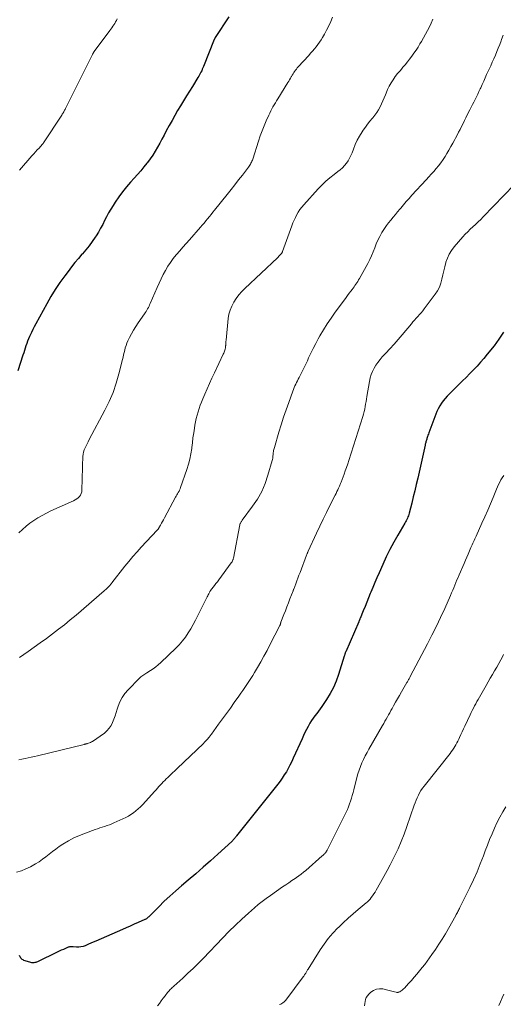
# Model space of a CAD drawing. Units: feet. Extents: x 1944998 to 1950027, y 560000 to 565000.
# Drawn here: x 1946436 to 1946564, y 561200 to 561459 of the extents above; entities that cross this region are included whole.
import ezdxf

# ---------------------------------------------------------------- set-up
doc = ezdxf.new("R2010")
doc.units = ezdxf.units.FT
doc.header["$LTSCALE"] = 100
doc.header["$MEASUREMENT"] = 0
doc.layers.add('CONTOUR INDEX', color=32, linetype='Continuous', lineweight=25)
doc.layers.add('CONTOUR INTERMEDIATE', color=40, linetype='Continuous', lineweight=15)

msp = doc.modelspace()

# ---------------------------------------------------------------- linework, layer by layer
at = {"layer": 'CONTOUR INDEX', "flags": 128}
for points, elevation in [([(1946491.16, 561460.13), (1946487.53, 561454.7), (1946487.49, 561454.64), (1946487.46, 561454.58), (1946487.42, 561454.52), (1946487.39, 561454.46), (1946487.36, 561454.4), (1946487.33, 561454.33), (1946487.3, 561454.27), (1946487.28, 561454.2), (1946484.45, 561447.07), (1946484.3, 561446.7), (1946484.13, 561446.33), (1946483.96, 561445.96), (1946483.78, 561445.6), (1946483.59, 561445.24), (1946483.4, 561444.88), (1946483.19, 561444.53), (1946482.98, 561444.19), (1946481.5, 561441.82), (1946480.71, 561440.55), (1946479.93, 561439.28), (1946479.15, 561438), (1946478.38, 561436.72), (1946477.62, 561435.43), (1946476.87, 561434.13), (1946476.14, 561432.83), (1946475.41, 561431.52), (1946474.62, 561430.05), (1946474.04, 561428.98), (1946473.46, 561427.91), (1946472.88, 561426.85), (1946472.29, 561425.78), (1946471.68, 561424.73), (1946471.04, 561423.7), (1946470.35, 561422.7), (1946469.63, 561421.72), (1946469.52, 561421.58), (1946468.71, 561420.55), (1946467.88, 561419.55), (1946467.03, 561418.56), (1946466.16, 561417.59), (1946465.18, 561416.53), (1946464.09, 561415.28), (1946463.04, 561413.99), (1946462.07, 561412.65), (1946461.14, 561411.27), (1946460.58, 561410.39), (1946459.99, 561409.41), (1946459.42, 561408.42), (1946458.88, 561407.41), (1946458.37, 561406.39), (1946457.86, 561405.37), (1946457.31, 561404.36), (1946456.73, 561403.38), (1946456.12, 561402.41), (1946455.85, 561402.01), (1946455.06, 561400.87), (1946454.24, 561399.75), (1946453.37, 561398.67), (1946452.48, 561397.61), (1946452.39, 561397.51), (1946451.44, 561396.41), (1946450.51, 561395.3), (1946449.61, 561394.16), (1946448.73, 561393), (1946447.84, 561391.81), (1946446.57, 561390.02), (1946445.35, 561388.2), (1946444.2, 561386.34), (1946443.11, 561384.44), (1946440.18, 561379.13), (1946439.78, 561378.39), (1946439.4, 561377.65), (1946439.04, 561376.89), (1946438.69, 561376.13), (1946438.53, 561375.78), (1946438.28, 561375.18), (1946438.04, 561374.58), (1946437.82, 561373.97), (1946437.61, 561373.35), (1946437.42, 561372.73), (1946437.22, 561372.11), (1946437.02, 561371.5), (1946436.81, 561370.88), (1946435.46, 561366.77)], 1080), ([(1946563.54, 561376.97), (1946562.37, 561375.14), (1946561.09, 561373.37), (1946559.28, 561371.11), (1946558.41, 561370.05), (1946557.52, 561369.01), (1946556.61, 561367.99), (1946555.68, 561366.99), (1946554.72, 561366.01), (1946553.76, 561365.03), (1946552.79, 561364.07), (1946551.81, 561363.12), (1946549.91, 561361.3), (1946549.32, 561360.71), (1946548.74, 561360.11), (1946548.2, 561359.49), (1946547.66, 561358.85), (1946547.18, 561358.18), (1946546.74, 561357.48), (1946546.36, 561356.75), (1946546.03, 561355.99), (1946543.87, 561350.37), (1946543.76, 561350.06), (1946543.65, 561349.75), (1946543.54, 561349.44), (1946543.44, 561349.13), (1946543.38, 561348.94), (1946543.31, 561348.72), (1946543.25, 561348.5), (1946543.18, 561348.28), (1946543.12, 561348.05), (1946543.05, 561347.83), (1946543, 561347.61), (1946542.94, 561347.38), (1946542.89, 561347.16), (1946540.94, 561338.41), (1946540.56, 561336.76), (1946540.18, 561335.11), (1946539.78, 561333.46), (1946539.37, 561331.81), (1946538.72, 561329.23), (1946538.62, 561328.88), (1946538.51, 561328.53), (1946538.38, 561328.19), (1946538.23, 561327.86), (1946538.08, 561327.53), (1946537.91, 561327.21), (1946537.74, 561326.88), (1946537.56, 561326.57), (1946535.73, 561323.42), (1946534.66, 561321.52), (1946533.63, 561319.59), (1946532.66, 561317.63), (1946531.73, 561315.66), (1946530.74, 561313.44), (1946530.17, 561312.17), (1946529.62, 561310.89), (1946529.08, 561309.61), (1946528.56, 561308.32), (1946528.44, 561308.02), (1946527.98, 561306.88), (1946527.51, 561305.74), (1946527.05, 561304.59), (1946526.59, 561303.45), (1946525.75, 561301.38), (1946525.7, 561301.28), (1946525.66, 561301.17), (1946525.62, 561301.07), (1946525.57, 561300.96), (1946525.53, 561300.86), (1946525.48, 561300.76), (1946525.44, 561300.65), (1946525.4, 561300.55), (1946521.94, 561292.63), (1946521.88, 561292.49), (1946521.83, 561292.34), (1946521.78, 561292.2), (1946521.73, 561292.05), (1946521.69, 561291.91), (1946521.65, 561291.76), (1946521.61, 561291.61), (1946521.56, 561291.47), (1946520.05, 561286.63), (1946519.42, 561284.89), (1946518.7, 561283.2), (1946517.83, 561281.58), (1946516.87, 561280), (1946515.67, 561278.21), (1946515.22, 561277.57), (1946514.77, 561276.93), (1946514.3, 561276.31), (1946513.81, 561275.7), (1946513.34, 561275.08), (1946512.9, 561274.45), (1946512.49, 561273.78), (1946512.11, 561273.1), (1946512.01, 561272.9), (1946511.6, 561272.1), (1946511.2, 561271.3), (1946510.82, 561270.49), (1946510.45, 561269.67), (1946508.13, 561264.56), (1946507.7, 561263.65), (1946507.25, 561262.74), (1946506.78, 561261.85), (1946506.29, 561260.97), (1946505.76, 561260.11), (1946505.21, 561259.26), (1946504.62, 561258.44), (1946504.01, 561257.64), (1946493.15, 561244.01), (1946493.03, 561243.86), (1946492.92, 561243.72), (1946492.81, 561243.58), (1946492.69, 561243.44), (1946492.64, 561243.37), (1946492.55, 561243.26), (1946492.46, 561243.16), (1946492.38, 561243.05), (1946492.29, 561242.95), (1946492.2, 561242.85), (1946492.1, 561242.75), (1946492.01, 561242.66), (1946491.91, 561242.57), (1946488.25, 561239.22), (1946486.31, 561237.47), (1946484.36, 561235.74), (1946482.38, 561234.03), (1946480.39, 561232.33), (1946478.65, 561230.86), (1946477.1, 561229.53), (1946475.59, 561228.17), (1946474.1, 561226.77), (1946472.64, 561225.35), (1946470, 561222.69), (1946469.88, 561222.58), (1946469.76, 561222.47), (1946469.63, 561222.37), (1946469.5, 561222.26), (1946469.37, 561222.17), (1946469.23, 561222.08), (1946469.09, 561222.01), (1946468.94, 561221.94), (1946467.17, 561221.16), (1946466.14, 561220.7), (1946465.11, 561220.25), (1946464.07, 561219.79), (1946463.04, 561219.34), (1946456.02, 561216.25), (1946455.37, 561215.97), (1946454.73, 561215.69), (1946454.08, 561215.42), (1946453.44, 561215.14), (1946453.24, 561215.06), (1946452.69, 561214.87), (1946452.12, 561214.73), (1946451.54, 561214.67), (1946450.95, 561214.67), (1946450.1, 561214.72), (1946449.93, 561214.73), (1946449.76, 561214.74), (1946449.6, 561214.75), (1946449.43, 561214.76), (1946449.26, 561214.76), (1946449.1, 561214.74), (1946448.94, 561214.71), (1946448.78, 561214.65), (1946448.02, 561214.32), (1946447.48, 561214.08), (1946446.94, 561213.84), (1946446.41, 561213.59), (1946445.88, 561213.34), (1946440.68, 561210.83), (1946440.43, 561210.73), (1946440.18, 561210.65), (1946439.92, 561210.59), (1946439.65, 561210.56), (1946439.38, 561210.55), (1946439.12, 561210.57), (1946438.86, 561210.61), (1946438.6, 561210.68), (1946437.07, 561211.18), (1946436.83, 561211.29), (1946436.62, 561211.42), (1946436.44, 561211.59), (1946436.28, 561211.79), (1946436.13, 561212.02), (1946436, 561212.24), (1946435.87, 561212.47)], 1060)]:
    msp.add_lwpolyline(points, dxfattribs=dict(at, elevation=elevation))
at = {"layer": 'CONTOUR INTERMEDIATE', "flags": 128}
for points, elevation in [([(1946518.5, 561460.05), (1946518, 561458.91), (1946517.48, 561457.78), (1946516.92, 561456.68), (1946516.34, 561455.58), (1946515.86, 561454.73), (1946515.48, 561454.08), (1946515.07, 561453.45), (1946514.63, 561452.85), (1946514.16, 561452.26), (1946513.68, 561451.68), (1946513.19, 561451.11), (1946512.69, 561450.55), (1946512.18, 561449.99), (1946509.45, 561446.99), (1946509.19, 561446.7), (1946508.94, 561446.4), (1946508.7, 561446.08), (1946508.47, 561445.76), (1946508.26, 561445.44), (1946508.05, 561445.11), (1946507.84, 561444.77), (1946507.64, 561444.43), (1946507.59, 561444.34), (1946507.37, 561443.96), (1946507.14, 561443.58), (1946506.91, 561443.2), (1946506.68, 561442.82), (1946504.06, 561438.57), (1946503.73, 561438.03), (1946503.41, 561437.5), (1946503.09, 561436.96), (1946502.77, 561436.42), (1946502.47, 561435.88), (1946502.17, 561435.33), (1946501.9, 561434.77), (1946501.63, 561434.2), (1946500.97, 561432.73), (1946500.41, 561431.42), (1946499.88, 561430.1), (1946499.39, 561428.75), (1946498.94, 561427.4), (1946497.43, 561422.65), (1946497.33, 561422.37), (1946497.22, 561422.08), (1946497.1, 561421.8), (1946496.96, 561421.53), (1946496.81, 561421.26), (1946496.65, 561421), (1946496.48, 561420.75), (1946496.3, 561420.5), (1946494.69, 561418.42), (1946493.7, 561417.14), (1946492.71, 561415.86), (1946491.7, 561414.58), (1946490.7, 561413.31), (1946487.37, 561409.15), (1946486.91, 561408.58), (1946486.45, 561408.01), (1946485.99, 561407.44), (1946485.53, 561406.87), (1946485.06, 561406.3), (1946484.59, 561405.74), (1946484.11, 561405.19), (1946483.63, 561404.64), (1946480.72, 561401.35), (1946479.86, 561400.37), (1946479.01, 561399.39), (1946478.16, 561398.41), (1946477.32, 561397.42), (1946477.26, 561397.35), (1946476.48, 561396.38), (1946475.74, 561395.37), (1946475.05, 561394.33), (1946474.41, 561393.26), (1946473.81, 561392.16), (1946473.24, 561391.05), (1946472.71, 561389.92), (1946472.2, 561388.77), (1946470.39, 561384.5), (1946470.24, 561384.14), (1946470.07, 561383.79), (1946469.89, 561383.44), (1946469.7, 561383.09), (1946469.5, 561382.75), (1946469.3, 561382.42), (1946469.08, 561382.09), (1946468.86, 561381.76), (1946467.21, 561379.39), (1946466.59, 561378.46), (1946466, 561377.5), (1946465.45, 561376.52), (1946464.93, 561375.52), (1946464.51, 561374.66), (1946464.25, 561374.07), (1946464.01, 561373.47), (1946463.82, 561372.86), (1946463.66, 561372.23), (1946463.52, 561371.6), (1946463.37, 561370.97), (1946463.22, 561370.34), (1946463.07, 561369.71), (1946462.13, 561365.95), (1946461.42, 561363.48), (1946460.59, 561361.05), (1946459.58, 561358.69), (1946458.45, 561356.38), (1946454.28, 561348.59), (1946454, 561348.06), (1946453.73, 561347.52), (1946453.47, 561346.98), (1946453.21, 561346.44), (1946453, 561345.89), (1946452.82, 561345.32), (1946452.7, 561344.74), (1946452.63, 561344.15), (1946452.61, 561343.97), (1946452.57, 561343.28), (1946452.53, 561342.6), (1946452.5, 561341.91), (1946452.48, 561341.22), (1946452.37, 561335.27), (1946452.31, 561334.81), (1946452.19, 561334.37), (1946451.97, 561333.97), (1946451.7, 561333.59), (1946451.35, 561333.26), (1946450.99, 561332.96), (1946450.59, 561332.71), (1946450.16, 561332.49), (1946444.15, 561329.77), (1946443, 561329.21), (1946441.87, 561328.61), (1946440.77, 561327.96), (1946439.69, 561327.27), (1946438.65, 561326.53), (1946437.64, 561325.74), (1946436.68, 561324.9), (1946435.76, 561324.02)], 1076), ([(1946461.7, 561459.61), (1946461.48, 561459.21), (1946461.26, 561458.82), (1946461.02, 561458.43), (1946460.78, 561458.05), (1946460.53, 561457.67), (1946460.27, 561457.3), (1946460.01, 561456.93), (1946459.74, 561456.56), (1946455.62, 561451.06), (1946455.58, 561450.99), (1946455.53, 561450.92), (1946455.49, 561450.85), (1946455.44, 561450.78), (1946455.4, 561450.71), (1946455.37, 561450.64), (1946455.33, 561450.58), (1946455.3, 561450.51), (1946455.27, 561450.44), (1946455.23, 561450.38), (1946455.2, 561450.31), (1946455.17, 561450.24), (1946448.03, 561435.97), (1946447.91, 561435.75), (1946447.8, 561435.53), (1946447.68, 561435.31), (1946447.56, 561435.09), (1946447.44, 561434.87), (1946447.31, 561434.66), (1946447.18, 561434.45), (1946447.05, 561434.24), (1946442.26, 561426.9), (1946442.22, 561426.84), (1946442.18, 561426.79), (1946442.14, 561426.73), (1946442.09, 561426.68), (1946442.05, 561426.63), (1946442, 561426.57), (1946441.96, 561426.52), (1946441.91, 561426.47), (1946441.06, 561425.55), (1946440.59, 561425.03), (1946440.12, 561424.51), (1946439.65, 561423.99), (1946439.19, 561423.47), (1946435.89, 561419.71)], 1084), ([(1946544.91, 561459.52), (1946544.48, 561458.52), (1946544.02, 561457.52), (1946543.53, 561456.54), (1946543.03, 561455.56), (1946542.49, 561454.61), (1946541.94, 561453.66), (1946541.54, 561453), (1946541.02, 561452.18), (1946540.5, 561451.37), (1946539.95, 561450.58), (1946539.39, 561449.79), (1946538.81, 561449.02), (1946538.21, 561448.26), (1946537.6, 561447.51), (1946536.97, 561446.77), (1946536.92, 561446.72), (1946536.28, 561445.96), (1946535.65, 561445.18), (1946535.04, 561444.39), (1946534.45, 561443.57), (1946533.9, 561442.72), (1946533.4, 561441.85), (1946532.97, 561440.95), (1946532.58, 561440.02), (1946532.41, 561439.57), (1946532.09, 561438.76), (1946531.76, 561437.97), (1946531.41, 561437.18), (1946531.03, 561436.4), (1946530.62, 561435.65), (1946530.17, 561434.92), (1946529.67, 561434.22), (1946529.13, 561433.55), (1946528.97, 561433.37), (1946528.35, 561432.61), (1946527.73, 561431.85), (1946527.15, 561431.06), (1946526.59, 561430.25), (1946526.26, 561429.78), (1946525.59, 561428.7), (1946524.98, 561427.6), (1946524.45, 561426.45), (1946523.98, 561425.28), (1946523.62, 561424.27), (1946523.33, 561423.54), (1946522.98, 561422.84), (1946522.58, 561422.16), (1946522.13, 561421.51), (1946521.63, 561420.91), (1946521.1, 561420.33), (1946520.51, 561419.81), (1946519.9, 561419.31), (1946518.9, 561418.58), (1946517.79, 561417.71), (1946516.71, 561416.8), (1946515.7, 561415.83), (1946514.72, 561414.81), (1946510.87, 561410.57), (1946510.36, 561409.96), (1946509.88, 561409.32), (1946509.44, 561408.66), (1946509.04, 561407.97), (1946508.69, 561407.25), (1946508.35, 561406.53), (1946508.04, 561405.79), (1946507.75, 561405.04), (1946505.27, 561398.2), (1946505.24, 561398.12), (1946505.2, 561398.03), (1946505.15, 561397.95), (1946505.11, 561397.86), (1946505.06, 561397.79), (1946505, 561397.71), (1946504.94, 561397.64), (1946504.88, 561397.56), (1946504.66, 561397.33), (1946504.49, 561397.15), (1946504.31, 561396.97), (1946504.13, 561396.79), (1946503.94, 561396.61), (1946495.37, 561388.48), (1946494.55, 561387.65), (1946493.78, 561386.77), (1946493.08, 561385.84), (1946492.43, 561384.87), (1946491.89, 561383.84), (1946491.45, 561382.78), (1946491.16, 561381.67), (1946490.96, 561380.53), (1946490.4, 561374.83), (1946490.36, 561374.49), (1946490.34, 561374.14), (1946490.31, 561373.8), (1946490.29, 561373.46), (1946490.28, 561373.36), (1946490.25, 561373.07), (1946490.21, 561372.79), (1946490.15, 561372.51), (1946490.07, 561372.23), (1946489.98, 561371.95), (1946489.88, 561371.68), (1946489.77, 561371.41), (1946489.65, 561371.15), (1946487.31, 561366.24), (1946486.65, 561364.83), (1946486, 561363.41), (1946485.37, 561361.99), (1946484.76, 561360.56), (1946484.26, 561359.37), (1946483.91, 561358.52), (1946483.58, 561357.67), (1946483.28, 561356.81), (1946483, 561355.94), (1946482.74, 561355.06), (1946482.52, 561354.18), (1946482.33, 561353.28), (1946482.17, 561352.38), (1946482.05, 561351.63), (1946481.85, 561350.36), (1946481.67, 561349.07), (1946481.51, 561347.79), (1946481.36, 561346.51), (1946481.33, 561346.26), (1946481.13, 561344.86), (1946480.86, 561343.47), (1946480.5, 561342.11), (1946480.08, 561340.76), (1946478.41, 561335.97), (1946478.28, 561335.63), (1946478.14, 561335.3), (1946477.98, 561334.97), (1946477.8, 561334.65), (1946477.62, 561334.33), (1946477.44, 561334.02), (1946477.26, 561333.7), (1946477.09, 561333.38), (1946474.12, 561327.92), (1946473.86, 561327.45), (1946473.61, 561326.99), (1946473.36, 561326.53), (1946473.1, 561326.07), (1946472.67, 561325.29), (1946472.63, 561325.22), (1946472.58, 561325.15), (1946472.53, 561325.08), (1946472.48, 561325.01), (1946472.43, 561324.94), (1946472.37, 561324.88), (1946472.32, 561324.81), (1946472.26, 561324.75), (1946468.03, 561320.22), (1946466.91, 561318.99), (1946465.81, 561317.75), (1946464.75, 561316.48), (1946463.71, 561315.18), (1946460.29, 561310.82), (1946460.16, 561310.66), (1946460.03, 561310.5), (1946459.91, 561310.34), (1946459.78, 561310.19), (1946459.65, 561310.03), (1946459.51, 561309.88), (1946459.37, 561309.74), (1946459.23, 561309.59), (1946459.1, 561309.46), (1946458.88, 561309.26), (1946458.67, 561309.06), (1946458.45, 561308.86), (1946458.22, 561308.67), (1946450.81, 561302.3), (1946449.29, 561301.02), (1946447.75, 561299.77), (1946446.18, 561298.54), (1946444.6, 561297.33), (1946443, 561296.15), (1946441.39, 561294.98), (1946439.77, 561293.82), (1946438.15, 561292.67), (1946437.09, 561291.93), (1946435.89, 561291.08)], 1072), ([(1946563.52, 561455.3), (1946563.07, 561454.18), (1946562.94, 561453.83), (1946562.57, 561452.88), (1946562.19, 561451.94), (1946561.81, 561450.99), (1946561.42, 561450.05), (1946561.02, 561449.11), (1946560.61, 561448.18), (1946560.2, 561447.25), (1946559.78, 561446.32), (1946559.13, 561444.92), (1946558.74, 561444.06), (1946558.34, 561443.19), (1946557.95, 561442.33), (1946557.56, 561441.46), (1946557.41, 561441.13), (1946557.09, 561440.43), (1946556.76, 561439.74), (1946556.43, 561439.05), (1946556.08, 561438.37), (1946555.73, 561437.69), (1946555.39, 561437.01), (1946555.04, 561436.33), (1946554.7, 561435.65), (1946554.03, 561434.3), (1946553.65, 561433.53), (1946553.27, 561432.77), (1946552.89, 561432), (1946552.51, 561431.23), (1946552.13, 561430.46), (1946551.74, 561429.7), (1946551.35, 561428.94), (1946550.95, 561428.18), (1946550.75, 561427.8), (1946550.24, 561426.86), (1946549.71, 561425.92), (1946549.18, 561424.99), (1946548.63, 561424.07), (1946548.17, 561423.31), (1946547.64, 561422.48), (1946547.08, 561421.67), (1946546.47, 561420.89), (1946545.84, 561420.13), (1946545.18, 561419.39), (1946544.52, 561418.65), (1946543.86, 561417.92), (1946543.19, 561417.19), (1946539.4, 561413.08), (1946538.65, 561412.25), (1946537.91, 561411.41), (1946537.19, 561410.56), (1946536.47, 561409.7), (1946536.24, 561409.41), (1946535.65, 561408.68), (1946535.05, 561407.97), (1946534.45, 561407.26), (1946533.84, 561406.55), (1946533.24, 561405.83), (1946532.68, 561405.09), (1946532.16, 561404.32), (1946531.67, 561403.53), (1946531.48, 561403.22), (1946530.95, 561402.24), (1946530.45, 561401.25), (1946530.01, 561400.23), (1946529.6, 561399.19), (1946529.19, 561398.14), (1946528.76, 561397.11), (1946528.27, 561396.1), (1946527.75, 561395.11), (1946525.55, 561391.1), (1946525.33, 561390.73), (1946525.11, 561390.36), (1946524.88, 561390), (1946524.64, 561389.65), (1946524.39, 561389.3), (1946524.14, 561388.94), (1946523.89, 561388.6), (1946523.64, 561388.25), (1946523.3, 561387.8), (1946522.88, 561387.22), (1946522.46, 561386.65), (1946522.03, 561386.08), (1946521.61, 561385.5), (1946519.17, 561382.2), (1946518.1, 561380.68), (1946517.06, 561379.14), (1946516.08, 561377.56), (1946515.14, 561375.96), (1946514.7, 561375.16), (1946514.03, 561373.93), (1946513.38, 561372.68), (1946512.76, 561371.42), (1946512.17, 561370.15), (1946511.83, 561369.39), (1946511.42, 561368.49), (1946510.99, 561367.6), (1946510.55, 561366.72), (1946510.1, 561365.84), (1946509.65, 561364.97), (1946509.42, 561364.53), (1946509.2, 561364.09), (1946508.98, 561363.65), (1946508.76, 561363.21), (1946508.55, 561362.77), (1946508.35, 561362.32), (1946508.17, 561361.87), (1946507.99, 561361.41), (1946506.91, 561358.44), (1946506.22, 561356.48), (1946505.55, 561354.52), (1946504.92, 561352.54), (1946504.32, 561350.56), (1946503.14, 561346.53), (1946503.07, 561346.26), (1946503, 561345.99), (1946502.94, 561345.71), (1946502.89, 561345.43), (1946502.85, 561345.15), (1946502.82, 561344.87), (1946502.79, 561344.58), (1946502.76, 561344.3), (1946502.76, 561344.27), (1946502.73, 561343.97), (1946502.69, 561343.68), (1946502.63, 561343.39), (1946502.56, 561343.1), (1946501.45, 561339.2), (1946500.69, 561337.02), (1946499.79, 561334.92), (1946498.67, 561332.92), (1946497.39, 561331), (1946494.64, 561327.31), (1946494.54, 561327.17), (1946494.44, 561327.03), (1946494.34, 561326.89), (1946494.25, 561326.74), (1946494.17, 561326.59), (1946494.1, 561326.43), (1946494.05, 561326.27), (1946494.01, 561326.11), (1946492.33, 561317.35), (1946492.29, 561317.18), (1946492.24, 561317.01), (1946492.19, 561316.85), (1946492.12, 561316.68), (1946492.05, 561316.53), (1946491.96, 561316.37), (1946491.87, 561316.23), (1946491.77, 561316.08), (1946488.45, 561311.57), (1946488.09, 561311.09), (1946487.73, 561310.61), (1946487.37, 561310.14), (1946487, 561309.67), (1946486.33, 561308.83), (1946486.3, 561308.78), (1946486.26, 561308.73), (1946486.23, 561308.68), (1946486.19, 561308.63), (1946486.16, 561308.58), (1946486.13, 561308.52), (1946486.1, 561308.47), (1946486.07, 561308.42), (1946485.84, 561307.95), (1946485.69, 561307.66), (1946485.55, 561307.37), (1946485.4, 561307.08), (1946485.26, 561306.79), (1946482.97, 561302.16), (1946482.37, 561301), (1946481.75, 561299.85), (1946481.1, 561298.71), (1946480.42, 561297.59), (1946479.68, 561296.51), (1946478.9, 561295.47), (1946478.04, 561294.49), (1946477.13, 561293.56), (1946473.15, 561289.77), (1946472.51, 561289.19), (1946471.85, 561288.64), (1946471.16, 561288.13), (1946470.45, 561287.64), (1946469.52, 561287.05), (1946469.26, 561286.88), (1946468.99, 561286.71), (1946468.73, 561286.54), (1946468.46, 561286.37), (1946468.2, 561286.19), (1946467.95, 561286), (1946467.71, 561285.8), (1946467.48, 561285.58), (1946464.53, 561282.59), (1946463.69, 561281.61), (1946462.96, 561280.56), (1946462.38, 561279.43), (1946461.91, 561278.23), (1946461.69, 561277.51), (1946461.41, 561276.62), (1946461.11, 561275.74), (1946460.8, 561274.86), (1946460.48, 561273.99), (1946460.08, 561273.17), (1946459.59, 561272.42), (1946458.98, 561271.77), (1946458.29, 561271.18), (1946455.12, 561268.97), (1946454.89, 561268.83), (1946454.65, 561268.7), (1946454.41, 561268.59), (1946454.15, 561268.5), (1946453.85, 561268.41), (1946453.74, 561268.37), (1946453.63, 561268.34), (1946453.51, 561268.31), (1946453.4, 561268.29), (1946453.28, 561268.26), (1946453.17, 561268.24), (1946453.05, 561268.21), (1946452.94, 561268.18), (1946440.64, 561265.2), (1946439.82, 561265), (1946439, 561264.82), (1946438.19, 561264.64), (1946437.37, 561264.46), (1946436.55, 561264.27), (1946435.74, 561264.06)], 1068), ([(1946566.42, 561415.84), (1946558.22, 561407.38), (1946557.55, 561406.71), (1946556.88, 561406.05), (1946556.2, 561405.4), (1946555.5, 561404.76), (1946554.82, 561404.12), (1946554.15, 561403.46), (1946553.5, 561402.78), (1946552.87, 561402.08), (1946550.55, 561399.43), (1946549.85, 561398.51), (1946549.24, 561397.54), (1946548.77, 561396.5), (1946548.38, 561395.41), (1946548.35, 561395.32), (1946548.07, 561394.23), (1946547.8, 561393.14), (1946547.56, 561392.05), (1946547.34, 561390.94), (1946547.07, 561389.87), (1946546.7, 561388.84), (1946546.19, 561387.87), (1946545.58, 561386.94), (1946542.66, 561383.09), (1946542.26, 561382.57), (1946541.86, 561382.07), (1946541.43, 561381.58), (1946541, 561381.1), (1946540.56, 561380.62), (1946540.13, 561380.14), (1946539.7, 561379.65), (1946539.28, 561379.16), (1946536.81, 561376.24), (1946535.76, 561375.01), (1946534.7, 561373.8), (1946533.62, 561372.6), (1946532.53, 561371.41), (1946531.6, 561370.41), (1946531, 561369.71), (1946530.43, 561368.99), (1946529.92, 561368.22), (1946529.44, 561367.43), (1946529.04, 561366.6), (1946528.7, 561365.75), (1946528.44, 561364.87), (1946528.23, 561363.97), (1946527.54, 561359.97), (1946527.43, 561359.31), (1946527.31, 561358.64), (1946527.2, 561357.98), (1946527.09, 561357.31), (1946526.97, 561356.65), (1946526.82, 561356), (1946526.65, 561355.35), (1946526.46, 561354.7), (1946522.78, 561343.13), (1946522.48, 561342.2), (1946522.17, 561341.28), (1946521.85, 561340.36), (1946521.52, 561339.45), (1946521.01, 561338.05), (1946520.93, 561337.84), (1946520.85, 561337.62), (1946520.77, 561337.41), (1946520.68, 561337.2), (1946520.6, 561336.98), (1946520.51, 561336.77), (1946520.41, 561336.56), (1946520.32, 561336.35), (1946520.07, 561335.82), (1946519.84, 561335.35), (1946519.62, 561334.88), (1946519.39, 561334.41), (1946519.15, 561333.94), (1946517.8, 561331.23), (1946516.9, 561329.41), (1946516.01, 561327.58), (1946515.14, 561325.74), (1946514.27, 561323.9), (1946512.07, 561319.19), (1946512.01, 561319.06), (1946511.95, 561318.93), (1946511.9, 561318.8), (1946511.84, 561318.66), (1946511.79, 561318.53), (1946511.73, 561318.4), (1946511.68, 561318.27), (1946511.63, 561318.13), (1946509.91, 561313.57), (1946509.63, 561312.82), (1946509.34, 561312.06), (1946509.06, 561311.31), (1946508.77, 561310.55), (1946508.24, 561309.15), (1946508.22, 561309.1), (1946508.2, 561309.05), (1946508.18, 561308.99), (1946508.16, 561308.94), (1946508.14, 561308.89), (1946508.12, 561308.84), (1946508.1, 561308.79), (1946508.08, 561308.73), (1946507.25, 561306.61), (1946506.84, 561305.56), (1946506.44, 561304.51), (1946506.03, 561303.46), (1946505.62, 561302.41), (1946504.85, 561300.41), (1946504.83, 561300.35), (1946504.81, 561300.3), (1946504.8, 561300.25), (1946504.78, 561300.19), (1946504.77, 561300.14), (1946504.75, 561300.08), (1946504.74, 561300.03), (1946504.72, 561299.98), (1946504.71, 561299.92), (1946504.68, 561299.83), (1946504.65, 561299.75), (1946504.62, 561299.67), (1946504.58, 561299.59), (1946501.98, 561294.47), (1946501.19, 561292.96), (1946500.38, 561291.46), (1946499.55, 561289.97), (1946498.69, 561288.5), (1946497.91, 561287.19), (1946497.42, 561286.38), (1946496.92, 561285.58), (1946496.42, 561284.79), (1946495.9, 561284), (1946495.37, 561283.21), (1946494.84, 561282.44), (1946494.3, 561281.66), (1946493.76, 561280.89), (1946492.55, 561279.2), (1946491.53, 561277.78), (1946490.5, 561276.35), (1946489.47, 561274.93), (1946488.43, 561273.51), (1946486.53, 561270.9), (1946486.44, 561270.78), (1946486.36, 561270.67), (1946486.27, 561270.55), (1946486.19, 561270.43), (1946486.1, 561270.32), (1946486.02, 561270.2), (1946485.93, 561270.09), (1946485.83, 561269.98), (1946485.5, 561269.6), (1946485.24, 561269.3), (1946484.97, 561269.01), (1946484.7, 561268.73), (1946484.41, 561268.45), (1946477.47, 561261.81), (1946476.86, 561261.23), (1946476.25, 561260.64), (1946475.64, 561260.06), (1946475.04, 561259.47), (1946474.63, 561259.08), (1946474.23, 561258.69), (1946473.84, 561258.29), (1946473.45, 561257.88), (1946473.07, 561257.47), (1946472.7, 561257.06), (1946472.32, 561256.64), (1946471.94, 561256.23), (1946471.57, 561255.81), (1946468.35, 561252.26), (1946467.79, 561251.68), (1946467.21, 561251.13), (1946466.6, 561250.61), (1946465.96, 561250.11), (1946465.3, 561249.66), (1946464.62, 561249.24), (1946463.91, 561248.86), (1946463.18, 561248.51), (1946460.83, 561247.47), (1946460.23, 561247.21), (1946459.61, 561246.97), (1946459, 561246.74), (1946458.37, 561246.53), (1946457.75, 561246.33), (1946457.12, 561246.12), (1946456.5, 561245.91), (1946455.88, 561245.69), (1946453.33, 561244.79), (1946451.77, 561244.18), (1946450.25, 561243.49), (1946448.79, 561242.69), (1946447.36, 561241.82), (1946446.41, 561241.19), (1946445.5, 561240.57), (1946444.6, 561239.92), (1946443.73, 561239.24), (1946442.87, 561238.55), (1946442, 561237.87), (1946441.11, 561237.22), (1946440.17, 561236.64), (1946439.21, 561236.1), (1946438.82, 561235.89), (1946437.62, 561235.33), (1946436.4, 561234.83), (1946435.15, 561234.42)], 1064), ([(1946563.62, 561339.13), (1946563.25, 561338.56), (1946562.9, 561337.97), (1946562.58, 561337.38), (1946562.27, 561336.77), (1946561.99, 561336.15), (1946561.72, 561335.53), (1946560.83, 561333.37), (1946560.12, 561331.66), (1946559.4, 561329.96), (1946558.65, 561328.27), (1946557.9, 561326.58), (1946556.33, 561323.13), (1946556.16, 561322.76), (1946555.99, 561322.38), (1946555.82, 561322), (1946555.65, 561321.63), (1946555.48, 561321.25), (1946555.31, 561320.87), (1946555.14, 561320.5), (1946554.98, 561320.12), (1946554.59, 561319.23), (1946554.23, 561318.4), (1946553.87, 561317.57), (1946553.51, 561316.75), (1946553.16, 561315.92), (1946551.88, 561312.94), (1946551.59, 561312.26), (1946551.3, 561311.58), (1946551.02, 561310.9), (1946550.74, 561310.21), (1946550.46, 561309.53), (1946550.18, 561308.85), (1946549.88, 561308.17), (1946549.59, 561307.49), (1946548.06, 561304.07), (1946546.97, 561301.7), (1946545.86, 561299.34), (1946544.7, 561297), (1946543.51, 561294.67), (1946538.98, 561286.05), (1946538.87, 561285.86), (1946538.77, 561285.66), (1946538.66, 561285.46), (1946538.55, 561285.26), (1946538.43, 561285.07), (1946538.32, 561284.87), (1946538.21, 561284.68), (1946538.1, 561284.48), (1946536.66, 561282.01), (1946536.13, 561281.11), (1946535.61, 561280.2), (1946535.09, 561279.29), (1946534.57, 561278.37), (1946534.18, 561277.68), (1946533.86, 561277.11), (1946533.55, 561276.54), (1946533.24, 561275.98), (1946532.93, 561275.41), (1946532.62, 561274.84), (1946532.31, 561274.27), (1946531.99, 561273.71), (1946531.67, 561273.15), (1946528.09, 561266.94), (1946527.59, 561266.05), (1946527.11, 561265.15), (1946526.65, 561264.23), (1946526.22, 561263.31), (1946525.82, 561262.37), (1946525.46, 561261.42), (1946525.15, 561260.45), (1946524.88, 561259.47), (1946524.08, 561256.2), (1946523.89, 561255.45), (1946523.69, 561254.69), (1946523.47, 561253.95), (1946523.24, 561253.2), (1946522.99, 561252.47), (1946522.71, 561251.74), (1946522.41, 561251.03), (1946522.07, 561250.32), (1946517.05, 561240.26), (1946517, 561240.16), (1946516.94, 561240.06), (1946516.88, 561239.96), (1946516.82, 561239.86), (1946516.75, 561239.77), (1946516.69, 561239.68), (1946516.61, 561239.59), (1946516.54, 561239.5), (1946516.39, 561239.35), (1946516.24, 561239.19), (1946516.08, 561239.03), (1946515.92, 561238.88), (1946515.76, 561238.74), (1946511.41, 561234.93), (1946510.81, 561234.43), (1946510.2, 561233.95), (1946509.58, 561233.48), (1946508.94, 561233.03), (1946508.59, 561232.79), (1946507.77, 561232.23), (1946506.95, 561231.67), (1946506.13, 561231.11), (1946505.32, 561230.55), (1946502.08, 561228.33), (1946500.99, 561227.55), (1946499.92, 561226.74), (1946498.87, 561225.9), (1946497.85, 561225.03), (1946496.32, 561223.68), (1946494.57, 561222.09), (1946492.85, 561220.48), (1946491.16, 561218.82), (1946489.51, 561217.13), (1946484.31, 561211.7), (1946483.01, 561210.37), (1946481.69, 561209.06), (1946480.34, 561207.77), (1946478.97, 561206.5), (1946476.65, 561204.4), (1946476.43, 561204.2), (1946476.2, 561204), (1946475.99, 561203.79), (1946475.77, 561203.58), (1946475.55, 561203.37), (1946475.35, 561203.15), (1946475.15, 561202.92), (1946474.96, 561202.69), (1946474.31, 561201.85), (1946473.8, 561201.19), (1946473.3, 561200.52), (1946472.81, 561199.84), (1946472.32, 561199.17)], 1056), ([(1946563.59, 561291.86), (1946563.39, 561291.49), (1946562.86, 561290.5), (1946562.32, 561289.52), (1946561.77, 561288.54), (1946561.21, 561287.57), (1946560.65, 561286.59), (1946560.09, 561285.62), (1946559.53, 561284.65), (1946558.97, 561283.68), (1946557.21, 561280.64), (1946556.89, 561280.06), (1946556.57, 561279.49), (1946556.25, 561278.91), (1946555.94, 561278.33), (1946555.64, 561277.75), (1946555.34, 561277.16), (1946555.05, 561276.57), (1946554.77, 561275.97), (1946553.37, 561272.97), (1946553.03, 561272.24), (1946552.68, 561271.5), (1946552.34, 561270.77), (1946552, 561270.03), (1946551.79, 561269.56), (1946551.54, 561269.07), (1946551.29, 561268.57), (1946551.02, 561268.09), (1946550.74, 561267.61), (1946550.44, 561267.15), (1946550.14, 561266.69), (1946549.81, 561266.24), (1946549.48, 561265.8), (1946542.64, 561257.17), (1946542.22, 561256.6), (1946541.81, 561256), (1946541.45, 561255.39), (1946541.11, 561254.76), (1946540.8, 561254.11), (1946540.52, 561253.46), (1946540.25, 561252.79), (1946540.01, 561252.12), (1946538.11, 561246.52), (1946537.39, 561244.51), (1946536.61, 561242.53), (1946535.75, 561240.59), (1946534.83, 561238.66), (1946534.51, 561238.01), (1946533.7, 561236.43), (1946532.88, 561234.86), (1946532.03, 561233.31), (1946531.17, 561231.76), (1946530.02, 561229.73), (1946529.71, 561229.21), (1946529.39, 561228.71), (1946529.04, 561228.22), (1946528.67, 561227.74), (1946528.37, 561227.38), (1946528.14, 561227.1), (1946527.89, 561226.83), (1946527.63, 561226.58), (1946527.35, 561226.34), (1946525.22, 561224.58), (1946523.89, 561223.45), (1946522.58, 561222.3), (1946521.3, 561221.11), (1946520.04, 561219.9), (1946519.86, 561219.73), (1946518.58, 561218.38), (1946517.36, 561216.97), (1946516.24, 561215.48), (1946515.19, 561213.94), (1946512.02, 561208.9), (1946511.91, 561208.72), (1946511.8, 561208.54), (1946511.69, 561208.36), (1946511.59, 561208.18), (1946511.57, 561208.15), (1946511.48, 561207.98), (1946511.39, 561207.82), (1946511.29, 561207.65), (1946511.19, 561207.49), (1946511.09, 561207.33), (1946510.99, 561207.17), (1946510.88, 561207.02), (1946510.76, 561206.86), (1946506.14, 561200.7), (1946505.92, 561200.44), (1946505.68, 561200.21), (1946505.4, 561200), (1946505.11, 561199.82), (1946504.8, 561199.67), (1946504.48, 561199.54)], 1052), ([(1946564.2, 561251.74), (1946563.36, 561250.36), (1946562.57, 561248.96), (1946561.85, 561247.52), (1946561.17, 561246.05), (1946560.54, 561244.56), (1946559.92, 561243.07), (1946559.33, 561241.56), (1946558.75, 561240.05), (1946558.29, 561238.8), (1946557.46, 561236.67), (1946556.59, 561234.56), (1946555.66, 561232.47), (1946554.68, 561230.4), (1946552.08, 561225.1), (1946551.95, 561224.83), (1946551.82, 561224.57), (1946551.68, 561224.31), (1946551.55, 561224.06), (1946551.41, 561223.8), (1946551.27, 561223.54), (1946551.12, 561223.29), (1946550.98, 561223.03), (1946548.24, 561218.21), (1946547.41, 561216.81), (1946546.55, 561215.43), (1946545.65, 561214.08), (1946544.71, 561212.75), (1946544.09, 561211.89), (1946543.44, 561211.01), (1946542.78, 561210.13), (1946542.1, 561209.27), (1946541.42, 561208.41), (1946540.72, 561207.56), (1946540.01, 561206.72), (1946539.29, 561205.9), (1946538.55, 561205.09), (1946537.43, 561203.87), (1946537.23, 561203.67), (1946537.02, 561203.48), (1946536.8, 561203.3), (1946536.58, 561203.14), (1946536.34, 561202.98), (1946536.22, 561202.91), (1946536.1, 561202.85), (1946535.96, 561202.8), (1946535.83, 561202.76), (1946535.69, 561202.75), (1946535.55, 561202.74), (1946535.41, 561202.75), (1946535.27, 561202.78), (1946534.83, 561202.89), (1946534.47, 561202.98), (1946534.12, 561203.07), (1946533.76, 561203.16), (1946533.4, 561203.24), (1946531.76, 561203.64), (1946530.89, 561203.71), (1946530.06, 561203.62), (1946529.3, 561203.27), (1946528.58, 561202.77), (1946528.03, 561202.23), (1946527.68, 561201.81), (1946527.39, 561201.36), (1946527.2, 561200.87), (1946527.08, 561200.34), (1946527.01, 561199.79), (1946526.95, 561199.23)], 1048), ([(1946563.64, 561202.31), (1946563.23, 561201.28), (1946562.79, 561200.25), (1946562.32, 561199.24)], 1044)]:
    msp.add_lwpolyline(points, dxfattribs=dict(at, elevation=elevation))

doc.saveas('drawing.dxf')
